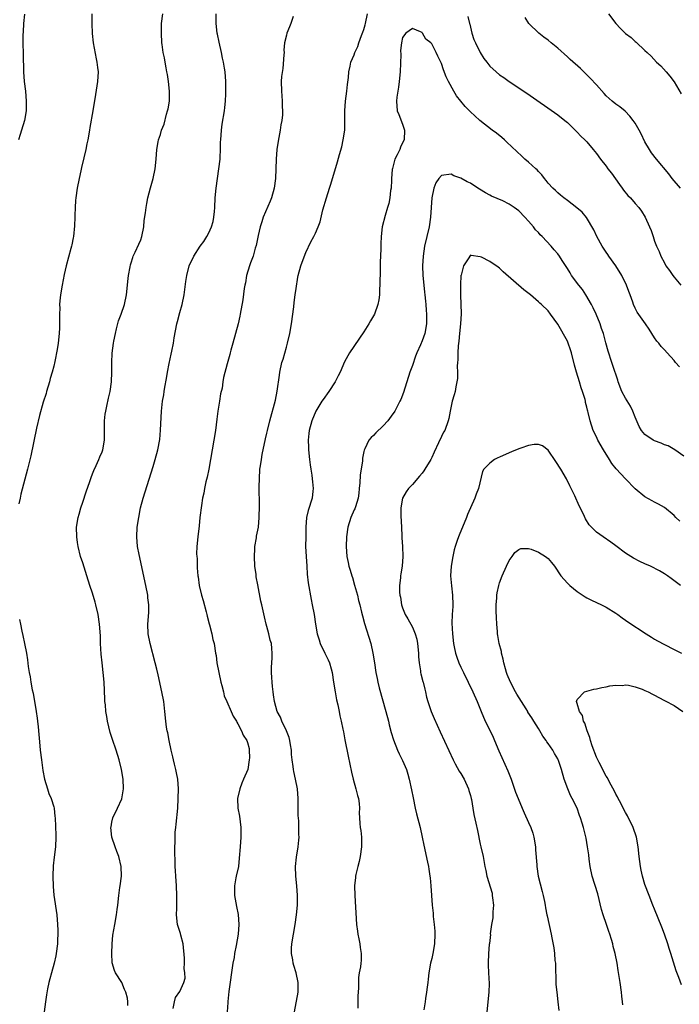
# Model space of a CAD drawing. Units: inches. Extents: x 2583000 to 2586000, y 1554000 to 1557000.
# Drawn here: x 2583522 to 2583658, y 1554877 to 1555080 of the extents above; entities that cross this region are included whole.
import ezdxf

# ---------------------------------------------------------------- set-up
doc = ezdxf.new("R2010")
doc.units = ezdxf.units.IN
doc.header["$MEASUREMENT"] = 0
doc.layers.add('LD25831554_10ft', color=254, linetype='Continuous')

msp = doc.modelspace()

# ---------------------------------------------------------------- linework, layer by layer
at = {"layer": 'LD25831554_10ft'}
for points, elevation in [([(2583522.94, 1555080.94), (2583522.76, 1555079), (2583522.69, 1555077.31), (2583522.65, 1555076.65), (2583522.65, 1555075), (2583522.68, 1555072.68), (2583522.76, 1555069), (2583522.9, 1555067), (2583523.14, 1555065), (2583523.33, 1555063), (2583523.31, 1555061), (2583522.98, 1555059), (2583522.35, 1555057), (2583522.08, 1555056.08), (2583521.73, 1555055)], 7830), ([(2583536.84, 1555081), (2583536.89, 1555079), (2583536.95, 1555076.95), (2583537.12, 1555075), (2583537.73, 1555071.73), (2583537.92, 1555071), (2583538.06, 1555069.94), (2583538.15, 1555069), (2583538.02, 1555067), (2583537.45, 1555063.45), (2583537.31, 1555062.69), (2583537.05, 1555061), (2583536.48, 1555057.52), (2583536.37, 1555057), (2583536.02, 1555055), (2583535.85, 1555054.15), (2583535.65, 1555053), (2583535.24, 1555051.24), (2583534.72, 1555049.28), (2583534.58, 1555048.58), (2583534.22, 1555047), (2583533.86, 1555045), (2583533.56, 1555043), (2583533.51, 1555042.49), (2583533.39, 1555041), (2583533.35, 1555039.35), (2583533.32, 1555039), (2583533.26, 1555037.26), (2583533.05, 1555035.05), (2583533, 1555034.74), (2583532.71, 1555033.29), (2583532.66, 1555033), (2583532.56, 1555032.56), (2583531.59, 1555029), (2583531.16, 1555027.16), (2583530.72, 1555025), (2583530.39, 1555023), (2583530.26, 1555021.74), (2583530.21, 1555021), (2583530.23, 1555020.23), (2583530.18, 1555019), (2583530.16, 1555017.84), (2583530.2, 1555017), (2583530.19, 1555016.19), (2583530.15, 1555015), (2583529.94, 1555013), (2583529.72, 1555011.72), (2583529.22, 1555009.22), (2583529, 1555008.27), (2583528.68, 1555007), (2583528.28, 1555005.72), (2583528.11, 1555005), (2583527.51, 1555003), (2583527.41, 1555002.59), (2583526.84, 1555000.84), (2583526.08, 1554998.08), (2583525.47, 1554995.47), (2583524.28, 1554989.72), (2583523.58, 1554987), (2583522.18, 1554981.82), (2583522.05, 1554981), (2583521.83, 1554979.83)], 7820), ([(2583544.29, 1554876.29), (2583544.28, 1554877), (2583544.19, 1554877.81), (2583543.9, 1554879), (2583543.58, 1554879.58), (2583543.07, 1554881), (2583541.76, 1554883), (2583541.51, 1554883.51), (2583541.08, 1554885.08), (2583540.99, 1554887), (2583541.07, 1554889), (2583541.2, 1554890.8), (2583541.58, 1554893), (2583541.98, 1554895), (2583542.08, 1554896.08), (2583542.21, 1554897), (2583542.4, 1554899), (2583542.66, 1554900.66), (2583542.69, 1554901), (2583542.96, 1554903), (2583542.93, 1554905), (2583542.46, 1554907), (2583542.05, 1554908.05), (2583541.69, 1554909), (2583541.01, 1554911), (2583540.8, 1554913), (2583540.82, 1554913.18), (2583541, 1554914.1), (2583541.2, 1554915), (2583542.17, 1554917), (2583543.04, 1554918.96), (2583543.38, 1554921), (2583543.32, 1554923), (2583542.99, 1554925), (2583542.49, 1554927), (2583541.91, 1554929), (2583541.16, 1554931.16), (2583540.66, 1554932.66), (2583540.1, 1554935), (2583539.93, 1554935.93), (2583539.77, 1554937), (2583539.65, 1554938.35), (2583539.57, 1554939), (2583539.53, 1554939.53), (2583539.41, 1554943), (2583539.23, 1554945), (2583538.97, 1554947), (2583538.78, 1554948.78), (2583538.68, 1554951), (2583538.62, 1554952.62), (2583538.46, 1554955), (2583538.19, 1554957), (2583537.72, 1554959), (2583537.56, 1554959.56), (2583537, 1554961.41), (2583536.44, 1554963), (2583535.8, 1554965), (2583535.26, 1554966.74), (2583535, 1554967.64), (2583534.55, 1554969), (2583534.02, 1554971), (2583533.87, 1554971.87), (2583533.74, 1554973), (2583533.73, 1554975), (2583534.03, 1554977), (2583534.26, 1554977.74), (2583534.61, 1554979), (2583535, 1554980.16), (2583535.67, 1554982.33), (2583536.42, 1554984.42), (2583536.7, 1554985.3), (2583537, 1554986.02), (2583537.27, 1554986.73), (2583537.76, 1554987.76), (2583538.3, 1554989), (2583538.48, 1554989.52), (2583539, 1554990.58), (2583539.16, 1554991), (2583539.5, 1554993), (2583539.49, 1554994.51), (2583539.46, 1554995.46), (2583539.48, 1554997), (2583539.64, 1554998.36), (2583539.73, 1554999), (2583539.97, 1554999.97), (2583540.32, 1555001.68), (2583540.63, 1555003), (2583540.93, 1555005), (2583541.02, 1555007.02), (2583541, 1555009), (2583541.08, 1555010.92), (2583541.34, 1555013), (2583541.41, 1555013.41), (2583541.72, 1555015), (2583541.98, 1555015.98), (2583542.38, 1555017.62), (2583542.9, 1555019), (2583543.58, 1555021), (2583544.02, 1555023), (2583544.24, 1555025), (2583544.29, 1555025.71), (2583544.45, 1555027), (2583544.78, 1555028.78), (2583544.83, 1555029.17), (2583545, 1555029.6), (2583545.3, 1555030.7), (2583545.41, 1555031), (2583545.8, 1555031.8), (2583546.55, 1555033.45), (2583547, 1555034.37), (2583547.2, 1555035), (2583547.57, 1555037), (2583547.68, 1555038.32), (2583547.93, 1555039.93), (2583548.05, 1555041), (2583548.19, 1555041.81), (2583548.43, 1555043), (2583548.95, 1555045.05), (2583549.5, 1555047), (2583549.91, 1555049), (2583550.11, 1555051), (2583550.27, 1555053), (2583550.55, 1555054.55), (2583550.64, 1555055), (2583551, 1555056.1), (2583551.27, 1555057), (2583551.77, 1555058.23), (2583552.29, 1555060.29), (2583552.51, 1555061), (2583552.6, 1555061.4), (2583552.86, 1555063), (2583552.92, 1555065), (2583552.71, 1555067), (2583552.48, 1555068.48), (2583552.37, 1555069), (2583552.18, 1555069.82), (2583551.99, 1555071), (2583551.89, 1555071.89), (2583551.6, 1555073), (2583551.36, 1555074.64), (2583551.32, 1555075), (2583551.21, 1555077), (2583551.27, 1555079), (2583551.5, 1555081)], 7810), ([(2583553.67, 1554875.67), (2583553.9, 1554877), (2583554.1, 1554877.9), (2583555, 1554879.15), (2583555.88, 1554881), (2583556.1, 1554881.9), (2583556.07, 1554883), (2583555.9, 1554883.9), (2583555.95, 1554885), (2583555.96, 1554886.04), (2583555.68, 1554889), (2583555.22, 1554890.78), (2583555.15, 1554891.15), (2583554.57, 1554893), (2583554.33, 1554895), (2583554.38, 1554896.38), (2583554.39, 1554897.61), (2583554.43, 1554899), (2583554.33, 1554901), (2583554.17, 1554903), (2583554.1, 1554904.1), (2583554.06, 1554905), (2583554.07, 1554905.93), (2583553.97, 1554907.97), (2583554, 1554909), (2583554.06, 1554909.94), (2583554.03, 1554911), (2583554.08, 1554912.08), (2583554.17, 1554913), (2583554.28, 1554913.72), (2583554.58, 1554917), (2583554.71, 1554919), (2583554.75, 1554921), (2583554.59, 1554923), (2583554.34, 1554924.34), (2583554.19, 1554925), (2583553.91, 1554926.09), (2583553.71, 1554927), (2583553.6, 1554927.6), (2583553.25, 1554929), (2583552.82, 1554931), (2583552.55, 1554932.55), (2583552.42, 1554933), (2583552.29, 1554933.71), (2583552.13, 1554935), (2583551.95, 1554937), (2583551.7, 1554939), (2583551.32, 1554941), (2583550.52, 1554944.52), (2583550.26, 1554945.74), (2583549.95, 1554947), (2583548.87, 1554951), (2583548.52, 1554953), (2583548.45, 1554955), (2583548.61, 1554957.39), (2583548.63, 1554959), (2583548.43, 1554960.43), (2583548.39, 1554961), (2583547.99, 1554963), (2583546.62, 1554969.38), (2583546.31, 1554971), (2583546.14, 1554973), (2583546.24, 1554975), (2583546.54, 1554977), (2583546.93, 1554979), (2583547.45, 1554981), (2583549.54, 1554987.54), (2583549.96, 1554989), (2583550.48, 1554991), (2583550.86, 1554993.14), (2583551.04, 1554995.04), (2583551.23, 1554999), (2583551.44, 1555001), (2583551.69, 1555002.31), (2583551.78, 1555003), (2583551.94, 1555003.94), (2583552.3, 1555005.7), (2583552.5, 1555007), (2583552.83, 1555008.83), (2583553.23, 1555010.77), (2583553.38, 1555011.38), (2583553.71, 1555013), (2583553.88, 1555014.12), (2583554.42, 1555017), (2583554.55, 1555017.45), (2583555, 1555019.34), (2583555.51, 1555021), (2583555.92, 1555023), (2583556.06, 1555024.06), (2583556.24, 1555025.76), (2583556.44, 1555027), (2583556.98, 1555029), (2583557.93, 1555031), (2583559.23, 1555033), (2583559.97, 1555034.03), (2583560.57, 1555035), (2583561, 1555035.79), (2583561.54, 1555037), (2583561.88, 1555038.12), (2583562.06, 1555039), (2583562.16, 1555040.16), (2583562.26, 1555041), (2583562.33, 1555043), (2583562.49, 1555045), (2583562.77, 1555047), (2583563.09, 1555049), (2583563.33, 1555051), (2583563.35, 1555051.35), (2583563.41, 1555053), (2583563.44, 1555054.56), (2583563.46, 1555055), (2583563.61, 1555057), (2583563.79, 1555058.21), (2583564.24, 1555061), (2583564.33, 1555061.67), (2583564.43, 1555063), (2583564.48, 1555064.48), (2583564.52, 1555065), (2583564.52, 1555067), (2583564.36, 1555069), (2583564.25, 1555069.75), (2583564.03, 1555071), (2583563.83, 1555071.83), (2583563.61, 1555073), (2583563.13, 1555075.13), (2583562.79, 1555076.79), (2583562.75, 1555077), (2583562.51, 1555079), (2583562.49, 1555081)], 7800), ([(2583578.42, 1555080.42), (2583577.94, 1555079), (2583577.68, 1555078.32), (2583577.11, 1555077), (2583577, 1555076.6), (2583576.65, 1555075), (2583576.48, 1555073.52), (2583576.52, 1555073), (2583576.51, 1555072.51), (2583576.26, 1555069.74), (2583576.03, 1555068.03), (2583575.96, 1555067), (2583575.97, 1555065), (2583576.07, 1555064.07), (2583576.13, 1555063), (2583576.14, 1555061.86), (2583576.21, 1555061), (2583576.18, 1555060.18), (2583576.06, 1555059), (2583575.89, 1555058.11), (2583575.74, 1555057), (2583575.46, 1555055.46), (2583575.3, 1555054.7), (2583575.06, 1555053), (2583574.89, 1555051), (2583574.75, 1555047), (2583574.5, 1555045), (2583573.93, 1555043), (2583573.67, 1555042.33), (2583572.25, 1555039), (2583571.94, 1555038.06), (2583571.61, 1555037), (2583571.21, 1555035.21), (2583570.8, 1555033.2), (2583570.59, 1555032.59), (2583570.12, 1555031), (2583569.58, 1555029.58), (2583569.39, 1555029), (2583568.8, 1555027), (2583568.54, 1555025.46), (2583568.43, 1555025), (2583568.31, 1555024.31), (2583568.02, 1555021.98), (2583567.5, 1555019), (2583567.41, 1555018.59), (2583567.03, 1555017), (2583565.99, 1555013), (2583565.57, 1555011.57), (2583565.43, 1555011), (2583565.36, 1555010.64), (2583564.76, 1555008.76), (2583564.06, 1555005.94), (2583563.91, 1555005), (2583563.74, 1555003.74), (2583563.43, 1555002.57), (2583563.2, 1555001), (2583562.89, 1554999), (2583562.66, 1554997.34), (2583562.38, 1554995), (2583562.07, 1554993), (2583561.7, 1554991), (2583561, 1554987), (2583560.66, 1554985.34), (2583560.4, 1554984.4), (2583560.1, 1554983), (2583559.96, 1554982.04), (2583559.72, 1554981), (2583559.48, 1554979.48), (2583559.18, 1554977), (2583559, 1554975.27), (2583558.73, 1554973), (2583558.55, 1554971), (2583558.48, 1554969.52), (2583558.51, 1554969), (2583558.57, 1554968.57), (2583558.58, 1554967), (2583558.63, 1554966.63), (2583558.71, 1554965), (2583558.77, 1554964.77), (2583559.01, 1554962.99), (2583559.51, 1554961), (2583559.85, 1554959.85), (2583560.45, 1554957.55), (2583560.58, 1554957), (2583560.64, 1554956.64), (2583561.05, 1554955.05), (2583561.11, 1554954.89), (2583561.63, 1554953), (2583561.86, 1554951.86), (2583562.12, 1554951), (2583562.41, 1554949), (2583562.51, 1554948.51), (2583562.68, 1554947), (2583563.06, 1554945), (2583563.49, 1554943), (2583563.69, 1554942.31), (2583564, 1554941), (2583564.2, 1554940.2), (2583564.73, 1554939), (2583565.64, 1554937), (2583566.01, 1554936.01), (2583566.68, 1554935), (2583566.75, 1554934.75), (2583567, 1554934.39), (2583567.72, 1554933), (2583568.06, 1554932.06), (2583568.84, 1554931), (2583569, 1554930.54), (2583569.3, 1554929.3), (2583569.36, 1554929), (2583569.38, 1554927.38), (2583569.36, 1554927), (2583569.02, 1554925), (2583568.18, 1554923), (2583567.81, 1554922.19), (2583567.38, 1554921), (2583566.93, 1554919), (2583567.01, 1554917), (2583567.34, 1554915.34), (2583567.64, 1554913), (2583567.61, 1554911.61), (2583567.62, 1554911), (2583567.44, 1554909), (2583567.28, 1554906.72), (2583567.1, 1554905), (2583566.67, 1554903), (2583566.61, 1554902.61), (2583566.28, 1554901), (2583566.3, 1554900.3), (2583566.28, 1554899), (2583566.69, 1554896.69), (2583567.03, 1554895.03), (2583567.17, 1554893), (2583567.03, 1554890.97), (2583566.63, 1554888.63), (2583566.31, 1554887), (2583566.2, 1554886.2), (2583565.98, 1554885), (2583565.16, 1554879.16), (2583564.93, 1554877.07), (2583564.9, 1554876.9), (2583564.77, 1554875)], 7790), ([(2583578.67, 1554875), (2583579.42, 1554879), (2583579.47, 1554881), (2583579.06, 1554883), (2583578.53, 1554884.53), (2583578.41, 1554885), (2583578.33, 1554885.67), (2583578.07, 1554887), (2583578.09, 1554888.09), (2583578.15, 1554889), (2583578.48, 1554891), (2583578.83, 1554893), (2583579.1, 1554895), (2583579.29, 1554897), (2583579.33, 1554899), (2583579.17, 1554901), (2583578.95, 1554903), (2583578.91, 1554905), (2583579.11, 1554906.89), (2583579.46, 1554909), (2583579.6, 1554910.4), (2583579.63, 1554911), (2583579.59, 1554911.59), (2583579.6, 1554913), (2583579.57, 1554914.43), (2583579.47, 1554915.47), (2583579.47, 1554918.53), (2583579.44, 1554919), (2583579.27, 1554921), (2583578.91, 1554923), (2583578.56, 1554924.56), (2583578.48, 1554925), (2583578.42, 1554925.58), (2583578.19, 1554927), (2583578.06, 1554928.06), (2583578.04, 1554929), (2583577.88, 1554930.12), (2583577.73, 1554931), (2583577.58, 1554931.58), (2583577.01, 1554933), (2583576.04, 1554935), (2583575.77, 1554935.77), (2583575.09, 1554937), (2583574.56, 1554939), (2583574.38, 1554940.38), (2583574.26, 1554941), (2583574.16, 1554942.16), (2583574.05, 1554943), (2583574.01, 1554944.01), (2583573.92, 1554945), (2583573.92, 1554946.08), (2583574.06, 1554948.06), (2583574.1, 1554949), (2583573.99, 1554949.99), (2583573.91, 1554951), (2583573.69, 1554951.69), (2583573.39, 1554953), (2583573, 1554954.54), (2583572.87, 1554955), (2583572.51, 1554956.51), (2583572.25, 1554957.75), (2583571.95, 1554959), (2583571.75, 1554959.75), (2583571.1, 1554963.1), (2583570.79, 1554964.79), (2583570.76, 1554965.24), (2583570.53, 1554967), (2583570.43, 1554969), (2583570.52, 1554970.52), (2583570.52, 1554971), (2583570.83, 1554972.83), (2583570.86, 1554973.14), (2583571.24, 1554975), (2583571.41, 1554977), (2583571.43, 1554979.43), (2583571.42, 1554983.42), (2583571.44, 1554985), (2583571.56, 1554987), (2583571.67, 1554987.67), (2583571.84, 1554989), (2583572.01, 1554989.99), (2583572.72, 1554993.28), (2583573, 1554994.43), (2583573.12, 1554995), (2583573.59, 1554997), (2583574.75, 1555001.25), (2583575.11, 1555003.11), (2583575.57, 1555006.43), (2583575.67, 1555007), (2583576.1, 1555009), (2583576.31, 1555009.69), (2583577, 1555012.2), (2583577.24, 1555013), (2583577.73, 1555015), (2583578.08, 1555017), (2583578.52, 1555020.52), (2583578.61, 1555021.39), (2583578.85, 1555023), (2583579, 1555024.3), (2583579.35, 1555026.65), (2583579.42, 1555027), (2583580, 1555029), (2583580.27, 1555029.73), (2583581, 1555031.74), (2583582.07, 1555033.93), (2583582.64, 1555035), (2583583, 1555035.75), (2583583.58, 1555037), (2583583.96, 1555038.04), (2583584.56, 1555040.56), (2583585.26, 1555043), (2583585.9, 1555045), (2583586.18, 1555045.82), (2583587.56, 1555050.44), (2583587.95, 1555051.95), (2583588.45, 1555053.55), (2583588.75, 1555055), (2583589.04, 1555057), (2583589.1, 1555058.9), (2583589.07, 1555061), (2583589.2, 1555063), (2583589.48, 1555065), (2583589.6, 1555066.4), (2583589.83, 1555067.83), (2583589.87, 1555069), (2583590.16, 1555070.16), (2583590.32, 1555071), (2583591, 1555072.53), (2583591.16, 1555073), (2583591.75, 1555074.25), (2583591.96, 1555075), (2583592.51, 1555076.51), (2583592.8, 1555077.2), (2583593, 1555077.79), (2583593.28, 1555078.72), (2583593.35, 1555079), (2583593.78, 1555081)], 7780), ([(2583614.45, 1555080.45), (2583614.77, 1555079), (2583614.83, 1555078.83), (2583615.27, 1555077), (2583615.72, 1555075.72), (2583616.01, 1555075), (2583616.98, 1555072.98), (2583617.77, 1555071.77), (2583618.36, 1555071), (2583619, 1555070.21), (2583620.32, 1555069), (2583621, 1555068.43), (2583621.85, 1555067.85), (2583623, 1555067.02), (2583626.61, 1555064.61), (2583633, 1555060.17), (2583634.46, 1555059), (2583635, 1555058.55), (2583637, 1555056.6), (2583637.77, 1555055.77), (2583638.58, 1555055), (2583639, 1555054.54), (2583640.34, 1555053), (2583641, 1555052.18), (2583641.86, 1555051), (2583643, 1555049.52), (2583643.36, 1555049), (2583644.09, 1555048.09), (2583645.75, 1555045.75), (2583646.33, 1555045), (2583646.6, 1555044.6), (2583647.5, 1555043.5), (2583648, 1555043), (2583649, 1555041.84), (2583649.76, 1555041), (2583650.29, 1555040.29), (2583651.07, 1555039), (2583651.96, 1555037), (2583652.26, 1555036.26), (2583652.66, 1555035), (2583653, 1555034.05), (2583653.4, 1555033), (2583653.9, 1555031.9), (2583654.26, 1555031), (2583655, 1555029.58), (2583655.33, 1555029), (2583656.03, 1555028.03), (2583656.72, 1555027), (2583657, 1555026.63), (2583658.39, 1555025)], 7780), ([(2583658.34, 1555045), (2583656.62, 1555047), (2583655.94, 1555047.94), (2583653.36, 1555051), (2583652.33, 1555052.33), (2583651.91, 1555053), (2583651, 1555054.55), (2583650.2, 1555056.2), (2583649.78, 1555057), (2583649, 1555058.4), (2583648.59, 1555059), (2583647.9, 1555059.9), (2583646.89, 1555060.89), (2583645.81, 1555061.81), (2583645, 1555062.38), (2583644.26, 1555063), (2583643, 1555064.1), (2583642.56, 1555064.56), (2583641, 1555066.32), (2583639.72, 1555067.72), (2583638.71, 1555068.71), (2583637.68, 1555069.68), (2583635.6, 1555071.6), (2583635, 1555072.15), (2583633, 1555073.92), (2583631.64, 1555075), (2583631, 1555075.55), (2583630.15, 1555076.15), (2583629.07, 1555077), (2583627.07, 1555079), (2583626.27, 1555080.27)], 7790), ([(2583643.47, 1555081), (2583645, 1555078.97), (2583645.98, 1555077.98), (2583646.91, 1555077), (2583647, 1555076.91), (2583648.12, 1555076.12), (2583649, 1555075.28), (2583649.16, 1555075.16), (2583651, 1555073.45), (2583651.43, 1555073), (2583652.27, 1555072.27), (2583653.4, 1555071), (2583654.25, 1555070.25), (2583655.37, 1555069), (2583656.15, 1555068.15), (2583657, 1555066.96), (2583658.49, 1555064.49)], 7800), ([(2583658.1, 1555008.1), (2583657.32, 1555009), (2583657, 1555009.4), (2583655.58, 1555011), (2583655, 1555011.6), (2583654.35, 1555012.35), (2583653.83, 1555013), (2583653.44, 1555013.44), (2583653, 1555014.09), (2583652.44, 1555015), (2583651.87, 1555015.87), (2583651.1, 1555017), (2583649.39, 1555019.39), (2583649, 1555020.21), (2583648.66, 1555021), (2583648.5, 1555021.5), (2583647.96, 1555023), (2583647.67, 1555023.67), (2583647.22, 1555025), (2583646.22, 1555027), (2583644.97, 1555029), (2583643.52, 1555031), (2583643.32, 1555031.32), (2583643, 1555031.77), (2583642.18, 1555033), (2583641.08, 1555035), (2583640.42, 1555036.42), (2583638.93, 1555038.93), (2583638.03, 1555040.03), (2583636.96, 1555040.96), (2583635, 1555042.44), (2583634.28, 1555043), (2583633.59, 1555043.59), (2583633, 1555044.02), (2583632.52, 1555044.52), (2583632.01, 1555045), (2583631, 1555046.03), (2583630.59, 1555046.59), (2583630.24, 1555047), (2583629.73, 1555047.73), (2583629, 1555048.47), (2583628.76, 1555048.76), (2583628.48, 1555049), (2583627, 1555050.39), (2583626.22, 1555051), (2583625.59, 1555051.59), (2583624.55, 1555052.55), (2583622.53, 1555054.53), (2583622.02, 1555055), (2583621.47, 1555055.47), (2583620.35, 1555056.35), (2583619.49, 1555057), (2583616.92, 1555059), (2583615.91, 1555059.91), (2583615, 1555060.77), (2583613.9, 1555061.9), (2583612.09, 1555064.09), (2583611.56, 1555065), (2583610.47, 1555067), (2583609.98, 1555067.98), (2583609.43, 1555069.43), (2583609, 1555070.75), (2583608.23, 1555072.23), (2583607.93, 1555073), (2583607, 1555074.82), (2583606.83, 1555075), (2583605.8, 1555075.8), (2583605.11, 1555077), (2583605.05, 1555077.05), (2583605, 1555077.14), (2583604.7, 1555077.3), (2583603, 1555077.98), (2583601.64, 1555077), (2583601, 1555076.08), (2583600.73, 1555075), (2583600.58, 1555073.42), (2583600.62, 1555072.62), (2583600.48, 1555069), (2583600.31, 1555067), (2583600.16, 1555065.84), (2583599.82, 1555063.82), (2583599.7, 1555063), (2583599.84, 1555061), (2583600.2, 1555060.2), (2583601, 1555058.19), (2583601.39, 1555057), (2583601.29, 1555055), (2583601, 1555054.35), (2583600.56, 1555053.44), (2583600.4, 1555053), (2583599.86, 1555051.86), (2583599.42, 1555051), (2583599.31, 1555050.69), (2583598.9, 1555049.1), (2583598.87, 1555048.87), (2583598.71, 1555047), (2583598.67, 1555046.67), (2583598.6, 1555045), (2583598.51, 1555044.51), (2583598.35, 1555043), (2583598.13, 1555041.87), (2583597.88, 1555041), (2583597.39, 1555039.39), (2583596.79, 1555037), (2583596.57, 1555035), (2583596.5, 1555033.5), (2583596.49, 1555032.49), (2583596.34, 1555029.66), (2583596.35, 1555028.35), (2583596.31, 1555025), (2583596.24, 1555024.24), (2583596.21, 1555023), (2583596.07, 1555021.93), (2583595.87, 1555021), (2583595.17, 1555019), (2583595, 1555018.66), (2583594.35, 1555017.65), (2583593.99, 1555017), (2583593, 1555015.37), (2583590.06, 1555011), (2583589, 1555009.12), (2583588.09, 1555007), (2583587.71, 1555006.29), (2583587.05, 1555005), (2583585.78, 1555003), (2583584.6, 1555001.4), (2583584.33, 1555001), (2583583.06, 1554999), (2583582.23, 1554997), (2583581.69, 1554995), (2583581.61, 1554994.39), (2583581.49, 1554993), (2583581.57, 1554991.57), (2583581.57, 1554991), (2583581.77, 1554989), (2583581.89, 1554987.89), (2583582.03, 1554987), (2583582.25, 1554985.75), (2583582.36, 1554985), (2583582.39, 1554984.39), (2583582.56, 1554983), (2583582.47, 1554982.47), (2583582.33, 1554981), (2583581.53, 1554978.47), (2583581.19, 1554977), (2583581.04, 1554975), (2583580.99, 1554973.01), (2583580.97, 1554971), (2583581.08, 1554969), (2583581.23, 1554967), (2583581.32, 1554965.32), (2583581.5, 1554963.5), (2583582.1, 1554960.1), (2583582.34, 1554959), (2583582.71, 1554957), (2583583.01, 1554955), (2583583.37, 1554953), (2583583.74, 1554951.74), (2583583.99, 1554951), (2583584.93, 1554949), (2583585.62, 1554947.62), (2583585.89, 1554947), (2583586.24, 1554945.76), (2583586.48, 1554945), (2583586.76, 1554943), (2583587.06, 1554941), (2583587.38, 1554939.38), (2583587.63, 1554938.37), (2583587.91, 1554937), (2583588.07, 1554936.07), (2583588.32, 1554935), (2583588.66, 1554933.34), (2583588.76, 1554932.76), (2583589.09, 1554931.09), (2583589.78, 1554927.78), (2583590.43, 1554924.43), (2583590.78, 1554923), (2583591.37, 1554921), (2583591.66, 1554919.66), (2583591.86, 1554919), (2583592, 1554918), (2583592.07, 1554917), (2583592.05, 1554916.05), (2583592.08, 1554915), (2583592.14, 1554913.86), (2583592.23, 1554913), (2583592.37, 1554912.37), (2583592.49, 1554911), (2583592.48, 1554909.52), (2583592.52, 1554909), (2583592.24, 1554907), (2583592.04, 1554905.97), (2583591.75, 1554905), (2583591.34, 1554903.34), (2583591.28, 1554903), (2583591.27, 1554902.73), (2583591.07, 1554901), (2583591.12, 1554899), (2583591.51, 1554893), (2583591.65, 1554891.65), (2583591.74, 1554891), (2583591.95, 1554890.05), (2583592.13, 1554889), (2583592.22, 1554888.22), (2583592.46, 1554887), (2583592.42, 1554885.58), (2583592.38, 1554885), (2583592.27, 1554884.27), (2583592.05, 1554883), (2583591.92, 1554882.08), (2583591.86, 1554881), (2583591.89, 1554879.89), (2583591.77, 1554878.23), (2583591.77, 1554877), (2583591.72, 1554875.72)], 7770), ([(2583659, 1554989.69), (2583657.14, 1554991), (2583655.79, 1554991.79), (2583655, 1554992.04), (2583654.37, 1554992.37), (2583653, 1554992.82), (2583652.68, 1554993), (2583651, 1554994.14), (2583650.29, 1554995), (2583649.82, 1554995.82), (2583649, 1554997.71), (2583648.53, 1554999), (2583648.02, 1555000.02), (2583647, 1555001.63), (2583646.23, 1555003), (2583645.47, 1555005), (2583645.37, 1555005.37), (2583644.4, 1555008.4), (2583644.17, 1555009), (2583643.38, 1555011.38), (2583642.95, 1555013.05), (2583642.42, 1555015), (2583642.04, 1555016.04), (2583641.76, 1555017), (2583640.96, 1555019), (2583640.29, 1555020.29), (2583639.94, 1555021), (2583638.8, 1555023), (2583638.1, 1555024.1), (2583637.37, 1555025), (2583635.86, 1555027), (2583635.55, 1555027.55), (2583635, 1555028.43), (2583633.91, 1555030.09), (2583633.34, 1555031), (2583633, 1555031.47), (2583632.26, 1555032.26), (2583631.64, 1555033), (2583629.77, 1555035), (2583629.38, 1555035.38), (2583629, 1555035.82), (2583628.43, 1555036.43), (2583628.01, 1555037), (2583627, 1555038.16), (2583626.24, 1555039), (2583625, 1555040.3), (2583623.99, 1555041), (2583623, 1555041.71), (2583621.64, 1555042.36), (2583619.34, 1555043.34), (2583619, 1555043.55), (2583618.07, 1555044.07), (2583616.83, 1555044.83), (2583616.52, 1555045), (2583615, 1555046.01), (2583614.33, 1555046.33), (2583613, 1555047.05), (2583611.58, 1555047.58), (2583611, 1555047.88), (2583609, 1555047.61), (2583608.47, 1555047), (2583607.86, 1555046.14), (2583607.42, 1555045), (2583607.01, 1555042.99), (2583606.75, 1555039), (2583606.49, 1555037), (2583606.02, 1555035), (2583605.52, 1555033), (2583605.21, 1555031), (2583605.12, 1555029), (2583605.19, 1555027), (2583605.37, 1555025), (2583605.52, 1555023.52), (2583605.6, 1555023), (2583605.69, 1555021.69), (2583605.79, 1555021), (2583605.84, 1555019.84), (2583605.92, 1555019), (2583605.93, 1555018.07), (2583605.92, 1555017), (2583605.57, 1555015), (2583605, 1555013.47), (2583604.66, 1555012.66), (2583603.91, 1555011), (2583603.66, 1555010.34), (2583603, 1555008.42), (2583602.49, 1555007), (2583601.17, 1555002.83), (2583600.6, 1555001.4), (2583600.43, 1555001), (2583599.79, 1554999.79), (2583599.39, 1554999), (2583599.25, 1554998.75), (2583599, 1554998.41), (2583597.93, 1554997), (2583597, 1554995.94), (2583595.48, 1554994.52), (2583595, 1554993.97), (2583594.47, 1554993.53), (2583594.05, 1554993), (2583593.18, 1554991.18), (2583593.06, 1554990.94), (2583593, 1554990.61), (2583592.72, 1554989.28), (2583592.69, 1554988.69), (2583592.22, 1554985.78), (2583592.15, 1554984.15), (2583592.03, 1554983), (2583591.95, 1554982.05), (2583591.8, 1554981), (2583591.25, 1554979.25), (2583591.2, 1554979), (2583591.16, 1554978.84), (2583591, 1554978.57), (2583590.34, 1554977), (2583589.72, 1554975), (2583589.44, 1554973), (2583589.37, 1554971), (2583589.46, 1554969), (2583589.74, 1554967.74), (2583589.86, 1554967), (2583590.17, 1554966.17), (2583590.48, 1554965), (2583590.62, 1554964.62), (2583591.08, 1554963.08), (2583591.66, 1554961), (2583591.9, 1554959.9), (2583592.14, 1554959), (2583592.52, 1554957.48), (2583592.69, 1554956.69), (2583593.11, 1554955.11), (2583594.41, 1554951), (2583594.87, 1554949), (2583595.19, 1554947), (2583595.49, 1554945), (2583595.75, 1554943.75), (2583595.87, 1554943), (2583596.16, 1554941.84), (2583597.54, 1554937), (2583598.06, 1554935), (2583598.23, 1554934.23), (2583598.65, 1554932.65), (2583599.1, 1554931.1), (2583599.94, 1554929), (2583600.26, 1554928.26), (2583600.93, 1554927), (2583601, 1554926.85), (2583601.76, 1554925), (2583602.05, 1554924.05), (2583602.35, 1554923), (2583602.83, 1554920.83), (2583603.16, 1554919.16), (2583603.61, 1554917), (2583603.87, 1554915.87), (2583604.59, 1554913), (2583605.05, 1554911), (2583605.38, 1554909.38), (2583606.15, 1554905.85), (2583606.31, 1554905), (2583606.39, 1554904.39), (2583606.63, 1554903), (2583606.65, 1554902.65), (2583606.83, 1554901), (2583606.95, 1554899), (2583607.1, 1554897), (2583607.31, 1554895.31), (2583607.33, 1554894.67), (2583607.51, 1554893), (2583607.62, 1554891.62), (2583607.63, 1554891), (2583607.58, 1554889), (2583607.23, 1554887), (2583607, 1554885.96), (2583606.76, 1554885), (2583606.43, 1554883), (2583606.29, 1554881.71), (2583606.19, 1554881), (2583606.04, 1554880.04), (2583605.92, 1554879), (2583605.71, 1554877.71), (2583605.64, 1554877), (2583605.35, 1554875.35)], 7760), ([(2583658.23, 1554976.23), (2583657.37, 1554977), (2583657, 1554977.4), (2583655, 1554979.09), (2583653.78, 1554979.78), (2583653, 1554980.17), (2583652.49, 1554980.49), (2583651, 1554981.28), (2583649, 1554982.93), (2583646.98, 1554984.98), (2583645.06, 1554987.06), (2583644.18, 1554988.18), (2583643.68, 1554989), (2583642.43, 1554991), (2583641.3, 1554993), (2583641, 1554993.66), (2583640.34, 1554995), (2583639.67, 1554997), (2583639.3, 1554998.7), (2583639.21, 1554999), (2583639.15, 1554999.15), (2583639, 1554999.79), (2583638.74, 1555000.74), (2583638.71, 1555001), (2583638.63, 1555001.37), (2583638.11, 1555003), (2583637.81, 1555003.81), (2583637.47, 1555005), (2583636.85, 1555007), (2583636.45, 1555008.45), (2583635.83, 1555011), (2583635.65, 1555011.65), (2583635.18, 1555013), (2583635, 1555013.4), (2583633, 1555016.9), (2583631.52, 1555019), (2583631, 1555019.66), (2583629.65, 1555021), (2583629.29, 1555021.29), (2583629, 1555021.57), (2583627.36, 1555023), (2583626.02, 1555024.02), (2583621.73, 1555027.73), (2583621, 1555028.49), (2583620.68, 1555028.68), (2583619, 1555029.84), (2583617.27, 1555030.73), (2583617, 1555030.84), (2583615.11, 1555031.11), (2583615, 1555031.16), (2583614.85, 1555031), (2583614.63, 1555030.63), (2583613.54, 1555029), (2583613.07, 1555027.07), (2583613.03, 1555026.97), (2583612.95, 1555025.04), (2583612.95, 1555023), (2583613.05, 1555019.05), (2583612.93, 1555017), (2583612.73, 1555015), (2583612.6, 1555013.4), (2583612.47, 1555012.47), (2583612.41, 1555011), (2583612.42, 1555009.58), (2583612.32, 1555009), (2583612.23, 1555008.23), (2583612.29, 1555007), (2583612.29, 1555005.71), (2583612.2, 1555005), (2583611.98, 1555003.98), (2583611.81, 1555003), (2583611.66, 1555002.34), (2583611.24, 1555001), (2583611, 1554999.98), (2583610.79, 1554999), (2583610.55, 1554997.45), (2583610.41, 1554997), (2583609.68, 1554995), (2583609.4, 1554994.6), (2583609, 1554993.76), (2583608.4, 1554992.4), (2583607.51, 1554990.49), (2583607, 1554989.38), (2583606.79, 1554989), (2583605.58, 1554987), (2583605.35, 1554986.65), (2583605, 1554986.16), (2583604.45, 1554985.55), (2583603, 1554983.82), (2583602.24, 1554983), (2583601.71, 1554982.29), (2583600.97, 1554981), (2583600.65, 1554979), (2583600.65, 1554977.35), (2583600.74, 1554975), (2583600.84, 1554973.16), (2583600.84, 1554972.84), (2583600.99, 1554971), (2583601.07, 1554969), (2583600.89, 1554967), (2583600.59, 1554965.41), (2583600.55, 1554965), (2583600.54, 1554964.54), (2583600.36, 1554963), (2583600.38, 1554961.62), (2583600.45, 1554961), (2583600.54, 1554960.54), (2583600.79, 1554959), (2583601, 1554958.4), (2583601.54, 1554957), (2583602.07, 1554956.07), (2583603, 1554954.36), (2583603.58, 1554953), (2583603.9, 1554951.9), (2583604.07, 1554951), (2583604.25, 1554949), (2583604.27, 1554948.27), (2583604.38, 1554947), (2583604.67, 1554945.33), (2583604.7, 1554945), (2583604.75, 1554944.75), (2583605.16, 1554943.16), (2583605.21, 1554943), (2583605.55, 1554941.55), (2583605.71, 1554941), (2583605.95, 1554939.95), (2583606.23, 1554939), (2583606.91, 1554937), (2583607.52, 1554935.52), (2583608.75, 1554932.75), (2583611.39, 1554927), (2583611.87, 1554926.13), (2583612.65, 1554924.65), (2583613, 1554924.15), (2583613.67, 1554923), (2583614.61, 1554921), (2583614.68, 1554920.68), (2583615, 1554919.65), (2583615.17, 1554919), (2583615.21, 1554918.79), (2583615.49, 1554917), (2583615.71, 1554915.71), (2583616.07, 1554913.93), (2583616.43, 1554912.43), (2583617, 1554909.56), (2583617.14, 1554909), (2583617.59, 1554907), (2583617.93, 1554905), (2583618.16, 1554904.16), (2583618.38, 1554903), (2583619.44, 1554899.44), (2583619.5, 1554899), (2583619.53, 1554898.47), (2583619.72, 1554897), (2583619.63, 1554895.63), (2583619.6, 1554894.4), (2583619.35, 1554893), (2583619.09, 1554891.09), (2583619.1, 1554890.9), (2583618.92, 1554889.08), (2583618.88, 1554888.88), (2583618.72, 1554887), (2583618.64, 1554885), (2583618.66, 1554884.66), (2583618.7, 1554883), (2583618.82, 1554880.81), (2583618.77, 1554879), (2583618.37, 1554875)], 7750), ([(2583658.34, 1554963), (2583656.44, 1554964.44), (2583655.67, 1554965), (2583655, 1554965.42), (2583654.01, 1554966.01), (2583652.11, 1554967), (2583651, 1554967.46), (2583649.93, 1554967.93), (2583648.61, 1554968.61), (2583647, 1554969.67), (2583645, 1554971.18), (2583643.95, 1554971.94), (2583642.37, 1554973), (2583641, 1554974), (2583639.96, 1554975), (2583639.52, 1554975.52), (2583638.74, 1554976.74), (2583638.32, 1554977.68), (2583637.45, 1554979.45), (2583636.53, 1554981.47), (2583635.53, 1554983.53), (2583634.78, 1554985), (2583633.62, 1554987), (2583632.6, 1554988.6), (2583631, 1554990.9), (2583629.84, 1554991.84), (2583629, 1554992.1), (2583628.11, 1554992.11), (2583627, 1554991.9), (2583625.36, 1554991.36), (2583625, 1554991.22), (2583623.45, 1554990.55), (2583623, 1554990.37), (2583621, 1554989.46), (2583620.67, 1554989.33), (2583619.98, 1554989), (2583619, 1554988.26), (2583617.74, 1554987), (2583617.51, 1554986.49), (2583616.64, 1554983), (2583616.19, 1554981.81), (2583615.87, 1554981), (2583614.39, 1554977.61), (2583614.17, 1554977), (2583612.63, 1554973.37), (2583612.5, 1554973), (2583612.28, 1554972.28), (2583611.84, 1554971), (2583611.66, 1554970.34), (2583611.33, 1554969), (2583610.98, 1554967), (2583610.9, 1554965), (2583611.06, 1554962.94), (2583611.26, 1554961), (2583611.33, 1554959), (2583611.33, 1554958.67), (2583611.25, 1554957), (2583611.18, 1554955.18), (2583611.28, 1554953), (2583611.51, 1554951), (2583611.66, 1554950.34), (2583611.92, 1554949), (2583612.19, 1554948.19), (2583612.61, 1554947), (2583613, 1554946.12), (2583613.53, 1554945), (2583614.51, 1554943), (2583615.48, 1554941), (2583616.38, 1554939), (2583617.2, 1554937), (2583618.06, 1554935), (2583619, 1554933.11), (2583619.67, 1554931.67), (2583619.97, 1554931), (2583620.84, 1554928.84), (2583621.45, 1554927.45), (2583622.1, 1554926.1), (2583622.72, 1554924.72), (2583623.39, 1554923), (2583624.31, 1554920.31), (2583624.81, 1554919), (2583625.65, 1554917), (2583626.06, 1554916.06), (2583627, 1554914.03), (2583627.45, 1554913), (2583627.86, 1554911.86), (2583628.1, 1554911), (2583628.4, 1554909), (2583628.39, 1554908.39), (2583628.66, 1554905.34), (2583628.66, 1554905), (2583628.98, 1554903), (2583629.81, 1554899.81), (2583630, 1554899), (2583630.26, 1554897.74), (2583630.39, 1554897), (2583630.46, 1554896.46), (2583630.77, 1554895), (2583630.8, 1554894.8), (2583631.63, 1554891), (2583631.75, 1554890.25), (2583632.17, 1554888.17), (2583632.31, 1554887), (2583632.43, 1554885.57), (2583632.51, 1554885), (2583632.64, 1554880.64), (2583632.79, 1554879), (2583633.03, 1554877), (2583633.22, 1554875.22)], 7740), ([(2583646.4, 1554876.4), (2583646.37, 1554877), (2583646.22, 1554878.22), (2583646.15, 1554879), (2583645.87, 1554881), (2583645.5, 1554883.5), (2583645.25, 1554885), (2583644.85, 1554887), (2583644.47, 1554888.47), (2583644.35, 1554889), (2583644.13, 1554889.87), (2583643.77, 1554891), (2583643.54, 1554891.54), (2583643.07, 1554893), (2583642.38, 1554895), (2583642.06, 1554896.06), (2583641.3, 1554899.3), (2583640.11, 1554903), (2583639.69, 1554905), (2583639.49, 1554906.51), (2583639.41, 1554907.41), (2583639.17, 1554909), (2583638.85, 1554910.85), (2583638.34, 1554913), (2583638.07, 1554913.93), (2583637.72, 1554915), (2583637.5, 1554915.5), (2583636.98, 1554917), (2583635.96, 1554919), (2583635.61, 1554919.61), (2583635.06, 1554921), (2583634.33, 1554923), (2583633.75, 1554925), (2583633.14, 1554926.86), (2583633.09, 1554927), (2583633, 1554927.19), (2583632.3, 1554928.3), (2583631.96, 1554929), (2583631, 1554930.39), (2583630.74, 1554930.74), (2583630.6, 1554931), (2583629.91, 1554931.91), (2583629.31, 1554933), (2583629, 1554933.47), (2583628.09, 1554935), (2583627.63, 1554935.63), (2583626.86, 1554936.86), (2583626.8, 1554937), (2583626.48, 1554937.52), (2583624.53, 1554940.53), (2583624.31, 1554941), (2583623.24, 1554943), (2583622.58, 1554944.58), (2583622.43, 1554945), (2583622.2, 1554945.8), (2583621.89, 1554947), (2583621.77, 1554947.77), (2583621.42, 1554949), (2583621.37, 1554949.37), (2583620.93, 1554951), (2583620.66, 1554952.66), (2583620.58, 1554953), (2583620.54, 1554953.46), (2583620.43, 1554955), (2583620.39, 1554956.39), (2583620.33, 1554957.67), (2583620.33, 1554959), (2583620.44, 1554960.44), (2583620.45, 1554961), (2583620.52, 1554961.48), (2583620.84, 1554963), (2583621, 1554963.52), (2583621.53, 1554965), (2583622.42, 1554967), (2583623, 1554968.17), (2583623.57, 1554969), (2583624.18, 1554969.82), (2583625, 1554970.43), (2583625.4, 1554970.6), (2583627, 1554970.61), (2583627.53, 1554970.47), (2583629, 1554969.89), (2583630.48, 1554969), (2583631, 1554968.55), (2583631.74, 1554967.74), (2583632.3, 1554967), (2583633.61, 1554965), (2583635, 1554963.49), (2583635.51, 1554963), (2583637, 1554961.73), (2583638.66, 1554960.66), (2583639, 1554960.41), (2583639.97, 1554959.97), (2583641, 1554959.47), (2583642.04, 1554959), (2583643, 1554958.51), (2583645, 1554957.26), (2583645.37, 1554957), (2583646.29, 1554956.29), (2583647, 1554955.84), (2583647.48, 1554955.48), (2583651.26, 1554953), (2583652.32, 1554952.32), (2583653, 1554951.93), (2583653.57, 1554951.57), (2583655, 1554950.79), (2583657, 1554949.75), (2583658.51, 1554949)], 7730), ([(2583521.97, 1554955.97), (2583522.12, 1554955), (2583522.43, 1554953.57), (2583522.65, 1554952.65), (2583523, 1554951), (2583523.39, 1554949), (2583523.61, 1554947.61), (2583523.75, 1554946.25), (2583523.94, 1554945), (2583524.12, 1554944.12), (2583524.28, 1554943), (2583524.57, 1554941.43), (2583524.73, 1554940.73), (2583525.38, 1554937), (2583525.59, 1554935.59), (2583525.65, 1554935), (2583525.78, 1554933.78), (2583526.11, 1554929.89), (2583526.21, 1554929), (2583526.45, 1554927), (2583526.76, 1554924.76), (2583527.09, 1554923), (2583527.68, 1554921), (2583528.02, 1554920.02), (2583528.45, 1554919), (2583529, 1554917.28), (2583529.08, 1554917), (2583529.26, 1554915.26), (2583529.31, 1554915), (2583529.46, 1554911.46), (2583529.46, 1554911), (2583529.38, 1554909), (2583529.09, 1554906.91), (2583528.87, 1554905.13), (2583528.79, 1554903), (2583528.85, 1554900.85), (2583529.02, 1554899.02), (2583529.64, 1554895), (2583529.8, 1554893), (2583529.84, 1554891.84), (2583529.84, 1554891), (2583529.8, 1554889.8), (2583529.75, 1554889), (2583529.51, 1554887), (2583529.44, 1554886.56), (2583529.08, 1554885), (2583528.51, 1554883), (2583528.2, 1554881.8), (2583527.97, 1554881), (2583527.74, 1554879.74), (2583527.49, 1554878.51), (2583527.32, 1554877), (2583527, 1554875)], 7820), ([(2583658.51, 1554880.51), (2583657.97, 1554882.03), (2583657.43, 1554883.43), (2583656.36, 1554887), (2583656.02, 1554888.02), (2583655.71, 1554889), (2583655.01, 1554891), (2583654.46, 1554892.46), (2583653, 1554896.17), (2583652.65, 1554897), (2583651.86, 1554899), (2583651, 1554901.25), (2583650.49, 1554903), (2583650.22, 1554904.22), (2583650.07, 1554905), (2583649.8, 1554907), (2583649.59, 1554909), (2583649.27, 1554911), (2583648.59, 1554913), (2583647.4, 1554915.4), (2583647, 1554916.11), (2583646.53, 1554917), (2583646.02, 1554918.02), (2583645.47, 1554919), (2583645.32, 1554919.32), (2583645, 1554919.87), (2583644.63, 1554920.63), (2583643.77, 1554922.23), (2583643.25, 1554923.25), (2583643, 1554923.64), (2583641.53, 1554926.47), (2583641, 1554927.55), (2583640.11, 1554929.89), (2583639.76, 1554931), (2583639.63, 1554931.63), (2583639.05, 1554933), (2583638.58, 1554934.58), (2583638.33, 1554935), (2583638.11, 1554936.11), (2583637.5, 1554937), (2583637, 1554938.64), (2583636.87, 1554939), (2583637, 1554939.42), (2583638.51, 1554941), (2583639, 1554941.19), (2583640.45, 1554941.55), (2583641, 1554941.65), (2583642.09, 1554941.91), (2583643, 1554942.06), (2583643.73, 1554942.27), (2583645, 1554942.42), (2583646.36, 1554942.36), (2583647, 1554942.45), (2583647.63, 1554942.37), (2583649, 1554942.04), (2583650.45, 1554941.55), (2583651, 1554941.33), (2583651.67, 1554941), (2583652.53, 1554940.53), (2583653, 1554940.35), (2583653.83, 1554939.83), (2583655, 1554939.27), (2583655.17, 1554939.17), (2583657, 1554938.24), (2583658.79, 1554937)], 7720)]:
    msp.add_lwpolyline(points, dxfattribs=dict(at, elevation=elevation))

doc.saveas('drawing.dxf')
